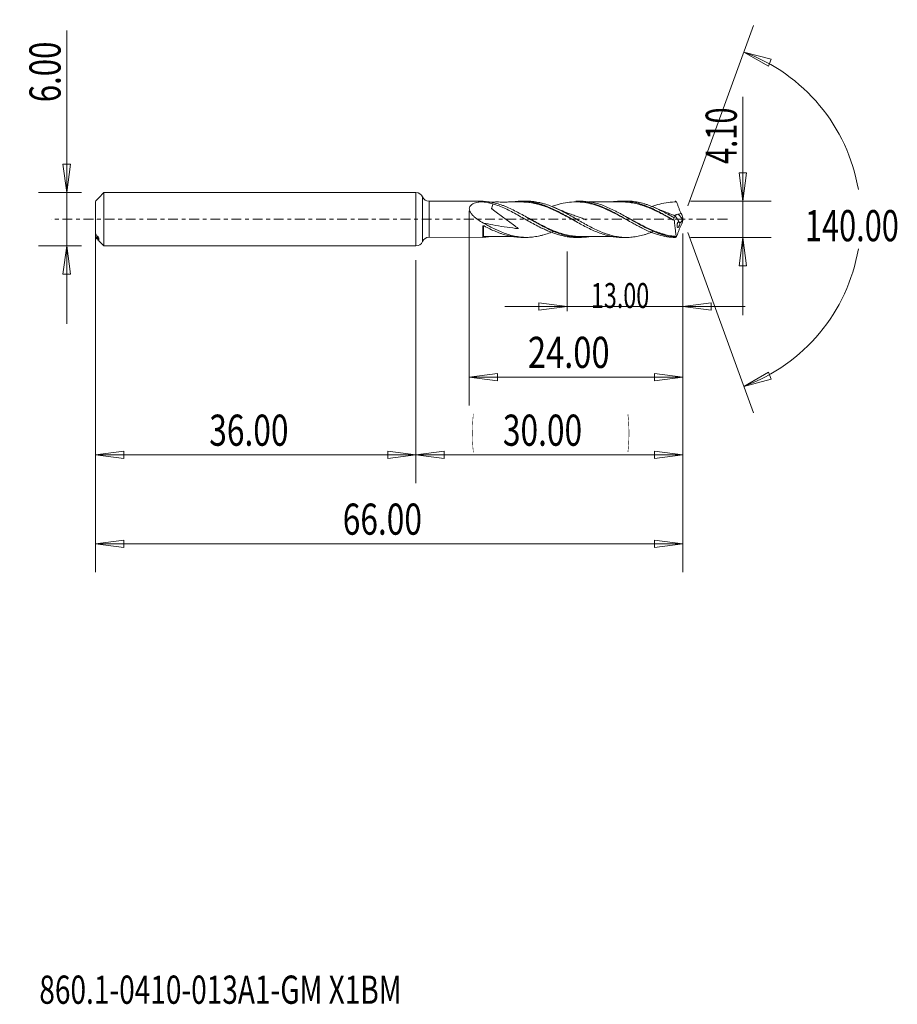
# Model space of a CAD drawing. Units: millimetres. Extents: x -45 to 54, y -88 to 22.
import ezdxf

# ---------------------------------------------------------------- set-up
doc = ezdxf.new("R2010")
doc.units = ezdxf.units.MM
doc.linetypes.add('CENTER', pattern=[47.5, 22, -8.5, 8.5, -8.5])
for name, color, linetype in [('1', 4, 'Continuous'), ('2', 7, 'Continuous'), ('SK1', 4, 'Continuous'), ('SK2', 7, 'Continuous'), ('SK4', 2, 'CENTER'), ('SK6', 5, 'Continuous')]:
    doc.layers.add(name, color=color, linetype=linetype)
doc.styles.add('iso_b_vert', font='simplex.shx')
doc.dimstyles.get("Standard").update_dxf_attribs({"dimtxt": 0.18, "dimasz": 0.18, "dimexe": 0.18, "dimexo": 0.0625, "dimgap": 0.09, "dimtad": 1, "dimzin": 0, "dimdsep": 52, "dimtxsty": 'Standard', "dimcen": 0.09, "dimadec": 0, "dimazin": 0, "dimtfac": 1, "dimtdec": 4, "dimtofl": 0, "dimtmove": 0, "dimatfit": 3, "dimfxl": 1, "dimtolj": 1, "dimtzin": 0, "dimarcsym": 0})

# ---------------------------------------------------------------- blocks, each defined once
blk = doc.blocks.new('_U0')
at = {"layer": 'SK2', "lineweight": 13}
for p, q in [((30, -1.5875), (30, -29.67512)), ((0, -4.5875), (0, -29.67512)), ((0, -26.50012), (3.174998, -26.082123)), ((0, -26.50012), (30, -26.50012)), ((0, -26.50012), (3.175002, -26.918117)), ((3.174998, -26.082123), (3.175002, -26.918117)), ((30, -26.50012), (26.824998, -26.082123)), ((26.825002, -26.918117), (26.824998, -26.082123)), ((30, -26.50012), (26.825002, -26.918117))]:
    blk.add_line(p, q, dxfattribs=at)
at = {"layer": 'SK2', "lineweight": 18, "attachment_point": 7, "line_spacing_factor": 1.084337, "style": 'iso_b_vert'}
for s, insert, char_height in [('\\W0.1790;(', (6.244329, -25.400814), 3.175), ('\\W0.7468;30.00', (9.770389, -25.467451), 3.50012), ('\\W0.1969;)', (23.758393, -25.400814), 3.175)]:
    blk.add_mtext(s, dxfattribs=dict(at, insert=insert, char_height=char_height))
blk = doc.blocks.new('_Closed')
at = {"lineweight": -2}
for p, q in [((-1, 0.166667), (0, 0)), ((-1, 0.166667), (-1, -0.166667)), ((0, 0), (-1, -0.166667)), ((0, 0), (-1, 0))]:
    blk.add_line(p, q, dxfattribs=at)
blk = doc.blocks.new('_U1')
at = {"layer": '2', "lineweight": 13}
for p, q in [((36.75006, 13.758329), (36.75006, -10.8003)), ((36.332063, 5.224998), (37.168057, 5.225002)), ((36.75006, 2.05), (36.332063, 5.224998)), ((36.75006, 2.05), (37.168057, 5.225002)), ((30.8414, 2.05), (39.92506, 2.05)), ((30.8414, -2.05), (39.92506, -2.05)), ((36.75006, -2.05), (36.332063, -5.225002)), ((36.75006, -2.05), (37.168057, -5.224998)), ((37.168057, -5.224998), (36.332063, -5.225002))]:
    blk.add_line(p, q, dxfattribs=at)
at = {"layer": '2', "lineweight": 18, "insert": (36.060403, 6.207505), "char_height": 3.50012, "attachment_point": 7, "rotation": 90, "line_spacing_factor": 1.084337, "style": 'iso_b_vert'}
blk.add_mtext('\\W0.6856;4.10', dxfattribs=at)
blk = doc.blocks.new('_U2')
at = {"layer": 'SK2', "lineweight": 13}
for p, q in [((-39.24994, -11.7503), (-39.24994, 21.21468)), ((-39.667937, 6.174998), (-38.831943, 6.175002)), ((-39.24994, 3), (-39.667937, 6.174998)), ((-39.24994, 3), (-38.831943, 6.175002)), ((-37.5875, 3), (-42.42494, 3)), ((-37.5875, -3), (-42.42494, -3)), ((-39.24994, -3), (-39.667937, -6.175002)), ((-39.24994, -3), (-38.831943, -6.174998)), ((-38.831943, -6.174998), (-39.667937, -6.175002))]:
    blk.add_line(p, q, dxfattribs=at)
at = {"layer": 'SK2', "lineweight": 18, "insert": (-39.939597, 13.157505), "char_height": 3.50012, "attachment_point": 7, "rotation": 90, "line_spacing_factor": 1.084337, "style": 'iso_b_vert'}
blk.add_mtext('\\W0.7346;6.00', dxfattribs=at)
blk = doc.blocks.new('_U3')
at = {"layer": 'SK2', "lineweight": 13}
for p, q in [((-36, -4.5875), (-36, -29.67512)), ((0, -4.5875), (0, -29.67512)), ((-36, -26.50012), (-32.825002, -26.082123)), ((-36, -26.50012), (0, -26.50012)), ((-36, -26.50012), (-32.824998, -26.918117)), ((-32.825002, -26.082123), (-32.824998, -26.918117)), ((0, -26.50012), (-3.175002, -26.082123)), ((-3.174998, -26.918117), (-3.175002, -26.082123)), ((0, -26.50012), (-3.174998, -26.918117))]:
    blk.add_line(p, q, dxfattribs=at)
at = {"layer": 'SK2', "lineweight": 18, "insert": (-23.229611, -25.467451), "char_height": 3.50012, "attachment_point": 7, "line_spacing_factor": 1.084337, "style": 'iso_b_vert'}
blk.add_mtext('\\W0.7468;36.00', dxfattribs=at)
blk = doc.blocks.new('_U4')
at = {"layer": 'SK2', "lineweight": 13}
for p, q in [((6, 0.9625), (6, -20.92482)), ((30, -1.5875), (30, -20.92482)), ((6, -17.74982), (9.174998, -17.331823)), ((9.174998, -17.331823), (9.175002, -18.167817)), ((30, -17.74982), (26.824998, -17.331823)), ((26.825002, -18.167817), (26.824998, -17.331823)), ((6, -17.74982), (30, -17.74982)), ((6, -17.74982), (9.175002, -18.167817)), ((30, -17.74982), (26.825002, -18.167817))]:
    blk.add_line(p, q, dxfattribs=at)
at = {"layer": 'SK2', "lineweight": 18, "insert": (12.586116, -16.717151), "char_height": 3.50012, "attachment_point": 7, "line_spacing_factor": 1.084337, "style": 'iso_b_vert'}
blk.add_mtext('\\W0.7694;24.00', dxfattribs=at)
blk = doc.blocks.new('_U5')
at = {"layer": 'SK2', "lineweight": 13}
for p, q in [((30, -1.5875), (30, -10.32)), ((17, -3.6375), (17, -10.32)), ((10, -9.82), (37, -9.82)), ((17, -9.82), (13.824998, -9.402003)), ((13.825002, -10.237997), (13.824998, -9.402003)), ((17, -9.82), (13.825002, -10.237997)), ((30, -9.82), (33.174998, -9.402003)), ((30, -9.82), (33.175002, -10.237997)), ((33.174998, -9.402003), (33.175002, -10.237997))]:
    blk.add_line(p, q, dxfattribs=at)
at = {"layer": 'SK2', "lineweight": 18, "insert": (19.666401, -9.973893), "char_height": 2.8, "attachment_point": 7, "line_spacing_factor": 1.084337, "style": 'iso_b_vert'}
blk.add_mtext('\\W0.6864;13.00', dxfattribs=at)
blk = doc.blocks.new('_U6')
at = {"layer": 'SK2', "lineweight": 13}
for p, q in [((-36, -1.5875), (-36, -39.67512)), ((30, -1.5875), (30, -39.67512)), ((-36, -36.50012), (-32.825002, -36.082123)), ((-36, -36.50012), (30, -36.50012)), ((-36, -36.50012), (-32.824998, -36.918117)), ((-32.825002, -36.082123), (-32.824998, -36.918117)), ((30, -36.50012), (26.824998, -36.082123)), ((26.825002, -36.918117), (26.824998, -36.082123)), ((30, -36.50012), (26.825002, -36.918117))]:
    blk.add_line(p, q, dxfattribs=at)
at = {"layer": 'SK2', "lineweight": 18, "insert": (-8.229611, -35.467451), "char_height": 3.50012, "attachment_point": 7, "line_spacing_factor": 1.084337, "style": 'iso_b_vert'}
blk.add_mtext('\\W0.7468;66.00', dxfattribs=at)

msp = doc.modelspace()

# ---------------------------------------------------------------- linework, layer by layer
at = {"layer": '1', "lineweight": 13}
for p, q in [((36.84, 18.79), (39.94, 17.98)), ((36.84, 18.79), (39.62, 17.2)), ((39.94, 17.98), (39.62, 17.2)), ((36.84, -18.79), (39.62, -17.2)), ((39.62, -17.2), (39.94, -17.98)), ((36.84, -18.79), (39.94, -17.98))]:
    msp.add_line(p, q, dxfattribs=at)
at = {"layer": '1', "lineweight": 18}
for p, q in [((0, 3), (0, 0)), ((0.73, 2.52), (0.73, 0)), ((7.5, 2.04), (1.47, 2.03)), ((1.47, 2.03), (1.47, 0)), ((7.5, 2.04), (7.5, 2.03)), ((12.44, 2.04), (11.92, 2.04)), ((18.48, 2.04), (17.97, 2.04)), ((23.68, 2.05), (23.17, 2.05)), ((0, 0), (0, -3)), ((0.73, 0), (0.73, -2.52)), ((1.47, 0), (1.47, -2.03)), ((28.65, 0.08), (28.65, 0.08)), ((29.96, 0.03), (29.47, 0.57)), ((7.5, -2.04), (7.5, -0.83)), ((14.2, -1.01), (14.2, -1.04)), ((1.47, -2.03), (7.5, -2.04)), ((7.55, -1.95), (7.55, -1.95)), ((11.92, -2.04), (12.44, -2.04)), ((17.97, -2.04), (18.48, -2.04)), ((23.17, -2.05), (23.68, -2.05))]:
    msp.add_line(p, q, dxfattribs=at)
for centre, start, end in [((0, 2.2), 23.2907, 90), ((1.47, 2.83), 203.2907, 270.0358), ((1.47, -2.83), 89.9642, 156.7093), ((0, -2.2), 270, 336.7093)]:
    msp.add_arc(centre, 0.8, start, end, dxfattribs=at)
msp.add_ellipse((7.6, -2.03), major_axis=(0.1, 0), ratio=1, start_param=1.569888, end_param=3.140234, dxfattribs=at)
for points, knots in [([(7.58, -0.43), (7.36, -0.31), (7.15, -0.18), (6.85, 0.03), (6.75, 0.1), (6.56, 0.26), (6.47, 0.35), (6.3, 0.52), (6.23, 0.62), (6.13, 0.76), (6.1, 0.81), (6.05, 0.92), (6.03, 0.97), (6.01, 1.07), (6, 1.13), (6, 1.23), (6.01, 1.28), (6.03, 1.37), (6.05, 1.41), (6.1, 1.49), (6.13, 1.53), (6.23, 1.63), (6.32, 1.68), (6.49, 1.78), (6.58, 1.81), (6.78, 1.88), (6.88, 1.9), (7.04, 1.93), (7.09, 1.94), (7.17, 1.96), (7.2, 1.96), (7.24, 1.97), (7.25, 1.97), (7.28, 1.97), (7.3, 1.97), (7.33, 1.97), (7.34, 1.97), (7.37, 1.97), (7.38, 1.97), (7.43, 1.96), (7.46, 1.96), (7.54, 1.95), (7.6, 1.94), (7.77, 1.92), (7.88, 1.9), (8.21, 1.85), (8.43, 1.79), (8.64, 1.73)], [0, 0, 0, 0, 0.125, 0.125, 0.1875, 0.1875, 0.25, 0.25, 0.3125, 0.3125, 0.34375, 0.34375, 0.375, 0.375, 0.40625, 0.40625, 0.4375, 0.4375, 0.46875, 0.46875, 0.5, 0.5, 0.5625, 0.5625, 0.625, 0.625, 0.6875, 0.6875, 0.71875, 0.71875, 0.734375, 0.734375, 0.742187, 0.742187, 0.75, 0.75, 0.757812, 0.757812, 0.765625, 0.765625, 0.78125, 0.78125, 0.8125, 0.8125, 0.875, 0.875, 1, 1, 1, 1]), ([(19.44, -1.97), (19.07, -2.03), (18.71, -2.05), (18.12, -2.04), (17.9, -2.02), (17.56, -1.98), (17.44, -1.96), (17.22, -1.92), (17.1, -1.9), (16.54, -1.77), (16.1, -1.62), (15.53, -1.39), (15.42, -1.34), (15.2, -1.24), (15.08, -1.19), (14.74, -1.03), (14.52, -0.92), (13.85, -0.57), (13.4, -0.31), (12.72, 0.07), (12.5, 0.2), (12.04, 0.46), (11.82, 0.58), (11.15, 0.94), (10.7, 1.16), (10.14, 1.4), (10.02, 1.45), (9.8, 1.54), (9.68, 1.58), (9.35, 1.69), (9.12, 1.76), (8.45, 1.93), (8.01, 2), (7.55, 2.03)], [0, 0, 0, 0, 0.092301, 0.092301, 0.149033, 0.149033, 0.177398, 0.177398, 0.205764, 0.205764, 0.319226, 0.319226, 0.347592, 0.347592, 0.375957, 0.375957, 0.432688, 0.432688, 0.546151, 0.546151, 0.602882, 0.602882, 0.659613, 0.659613, 0.773075, 0.773075, 0.801441, 0.801441, 0.829807, 0.829807, 0.886538, 0.886538, 1, 1, 1, 1]), ([(8.64, 1.73), (8.64, 1.71), (8.64, 1.68), (8.63, 1.59), (8.61, 1.51), (8.57, 1.4), (8.56, 1.36), (8.54, 1.3), (8.53, 1.28), (8.51, 1.25), (8.51, 1.24), (8.5, 1.22), (8.49, 1.21), (8.49, 1.21), (8.49, 1.2), (8.49, 1.2), (8.49, 1.2), (8.49, 1.19), (8.5, 1.19), (8.5, 1.19), (8.51, 1.18), (8.51, 1.17), (8.53, 1.16), (8.54, 1.15), (8.58, 1.13), (8.6, 1.11), (8.67, 1.06), (8.71, 1.02), (8.85, 0.92), (8.94, 0.85), (9.22, 0.65), (9.4, 0.51), (9.95, 0.11), (10.32, -0.16), (10.87, -0.57), (11.06, -0.7), (11.29, -0.87), (11.33, -0.91), (11.4, -0.96), (11.42, -0.98), (11.46, -1), (11.47, -1.01), (11.49, -1.03), (11.5, -1.04), (11.51, -1.05), (11.52, -1.06), (11.52, -1.06), (11.52, -1.06), (11.52, -1.06), (11.52, -1.06), (11.51, -1.06), (11.49, -1.06), (11.44, -1.05), (11.34, -1.04), (11.26, -1.03), (10.35, -0.92), (9.49, -0.79), (8.29, -0.57), (7.93, -0.5), (7.58, -0.43)], [0, 0, 0, 0, 0.013642, 0.013642, 0.052525, 0.052525, 0.071967, 0.071967, 0.081688, 0.081688, 0.086548, 0.088979, 0.090194, 0.090801, 0.090801, 0.091409, 0.091409, 0.092624, 0.092624, 0.093839, 0.093839, 0.096269, 0.096269, 0.10113, 0.10113, 0.110851, 0.110851, 0.130293, 0.130293, 0.169176, 0.169176, 0.246944, 0.246944, 0.402478, 0.402478, 0.480246, 0.480246, 0.499687, 0.499687, 0.509408, 0.509408, 0.514269, 0.514269, 0.519129, 0.519129, 0.520344, 0.520344, 0.520952, 0.520952, 0.52156, 0.52156, 0.52399, 0.52885, 0.538571, 0.558013, 0.558013, 0.869082, 0.869082, 1, 1, 1, 1]), ([(11.92, 1.94), (11.59, 1.94), (11.03, 1.94), (10.28, 1.94), (9.73, 1.93), (9.29, 1.94), (8.86, 1.94), (8.48, 1.93), (8.23, 1.93), (8.16, 1.93)], [0, 0, 0, 0, 0.263194, 0.447899, 0.601197, 0.703117, 0.79719, 0.94727, 1, 1, 1, 1]), ([(8.64, 1.73), (8.88, 1.66), (9.11, 1.58), (9.57, 1.4), (9.8, 1.3), (10.27, 1.09), (10.5, 0.97), (10.96, 0.74), (11.19, 0.61), (11.65, 0.35), (11.88, 0.22), (12.35, -0.04), (12.58, -0.17), (13.04, -0.43), (13.27, -0.56), (13.74, -0.81), (13.97, -0.93), (14.2, -1.04)], [0, 0, 0, 0, 0.125, 0.125, 0.25, 0.25, 0.375, 0.375, 0.5, 0.5, 0.625, 0.625, 0.75, 0.75, 0.875, 0.875, 1, 1, 1, 1]), ([(10.88, 1.95), (10.92, 1.96), (10.96, 1.97), (11.21, 2), (11.44, 2.02), (11.77, 2.04), (11.88, 2.04), (12.11, 2.04), (12.22, 2.03), (12.55, 2.01), (12.77, 1.99), (13.22, 1.91), (13.44, 1.86), (13.88, 1.75), (14.1, 1.68), (14.44, 1.56), (14.55, 1.51), (14.77, 1.43), (14.89, 1.38), (15.22, 1.24), (15.44, 1.13), (15.88, 0.92), (16.1, 0.8), (16.44, 0.62), (16.55, 0.56), (16.77, 0.44), (16.89, 0.37), (17.22, 0.19), (17.44, 0.06), (17.89, -0.19), (18.11, -0.32), (18.55, -0.57), (18.77, -0.69), (19.22, -0.92), (19.44, -1.03), (20.11, -1.35), (20.55, -1.53), (21.22, -1.75), (21.44, -1.81), (21.77, -1.89), (21.89, -1.92), (22.11, -1.96), (22.22, -1.98), (22.55, -2.02), (22.77, -2.04), (23.06, -2.05), (23.11, -2.05), (23.17, -2.05)], [0, 0, 0, 0, 0.009031, 0.009031, 0.063273, 0.063273, 0.090394, 0.090394, 0.117515, 0.117515, 0.171756, 0.171756, 0.225998, 0.225998, 0.28024, 0.28024, 0.307361, 0.307361, 0.334482, 0.334482, 0.388723, 0.388723, 0.442965, 0.442965, 0.470086, 0.470086, 0.497207, 0.497207, 0.551449, 0.551449, 0.60569, 0.60569, 0.659932, 0.659932, 0.714174, 0.714174, 0.822657, 0.822657, 0.876899, 0.876899, 0.90402, 0.90402, 0.931141, 0.931141, 0.985382, 0.985382, 1, 1, 1, 1]), ([(11.64, 1.94), (11.65, 1.94), (11.66, 1.94), (11.89, 1.95), (12.12, 1.95), (12.45, 1.93), (12.56, 1.92), (12.78, 1.89), (12.89, 1.88), (13.23, 1.82), (13.45, 1.78), (13.78, 1.69), (13.9, 1.66), (14.12, 1.59), (14.23, 1.56), (14.79, 1.37), (15.23, 1.18), (15.9, 0.87), (16.12, 0.76), (16.46, 0.58), (16.57, 0.52), (16.79, 0.41), (16.9, 0.35), (17.24, 0.17), (17.46, 0.04), (17.73, -0.1), (17.78, -0.13), (17.83, -0.16)], [0, 0, 0, 0, 0.005179, 0.005179, 0.113095, 0.113095, 0.167053, 0.167053, 0.221011, 0.221011, 0.328926, 0.328926, 0.382884, 0.382884, 0.436842, 0.436842, 0.652673, 0.652673, 0.760589, 0.760589, 0.814547, 0.814547, 0.868505, 0.868505, 0.97642, 0.97642, 1, 1, 1, 1]), ([(17.89, -0.2), (17.82, -0.16), (17.75, -0.12), (17.46, 0.03), (17.24, 0.16), (16.79, 0.39), (16.57, 0.51), (16.12, 0.74), (15.9, 0.85), (15.23, 1.17), (14.79, 1.35), (14.23, 1.54), (14.12, 1.58), (13.89, 1.64), (13.78, 1.68), (13.45, 1.76), (13.22, 1.81), (12.89, 1.87), (12.78, 1.88), (12.56, 1.9), (12.45, 1.91), (12.19, 1.93), (12.05, 1.94), (11.91, 1.94)], [0, 0, 0, 0, 0.034251, 0.034251, 0.146002, 0.146002, 0.257753, 0.257753, 0.369503, 0.369503, 0.593004, 0.593004, 0.64888, 0.64888, 0.704755, 0.704755, 0.816505, 0.816505, 0.872381, 0.872381, 0.928256, 0.928256, 1, 1, 1, 1]), ([(26.76, -1.34), (26.61, -1.4), (26.46, -1.46), (26.2, -1.56), (26.09, -1.6), (25.86, -1.68), (25.75, -1.72), (25.42, -1.81), (25.19, -1.87), (24.75, -1.96), (24.52, -1.99), (24.08, -2.04), (23.86, -2.05), (23.52, -2.05), (23.41, -2.04), (23.19, -2.03), (23.08, -2.02), (22.74, -1.98), (22.52, -1.94), (22.07, -1.85), (21.85, -1.79), (21.52, -1.68), (21.4, -1.65), (21.18, -1.57), (21.07, -1.53), (20.73, -1.39), (20.51, -1.3), (20.07, -1.09), (19.84, -0.98), (19.4, -0.75), (19.17, -0.63), (18.84, -0.44), (18.73, -0.38), (18.5, -0.25), (18.39, -0.19), (18.06, 0), (17.84, 0.13), (17.39, 0.38), (17.17, 0.51), (16.83, 0.69), (16.72, 0.75), (16.5, 0.86), (16.39, 0.92), (16.05, 1.09), (15.83, 1.19), (15.38, 1.39), (15.16, 1.48), (14.71, 1.65), (14.49, 1.72), (14.16, 1.81), (14.04, 1.84), (13.82, 1.89), (13.71, 1.91), (13.38, 1.97), (13.15, 2), (12.82, 2.03), (12.71, 2.04), (12.54, 2.04), (12.49, 2.04), (12.44, 2.04)], [0, 0, 0, 0, 0.031281, 0.031281, 0.054641, 0.054641, 0.078001, 0.078001, 0.124721, 0.124721, 0.171442, 0.171442, 0.218162, 0.218162, 0.241522, 0.241522, 0.264882, 0.264882, 0.311602, 0.311602, 0.358322, 0.358322, 0.381682, 0.381682, 0.405042, 0.405042, 0.451762, 0.451762, 0.498483, 0.498483, 0.545203, 0.545203, 0.568563, 0.568563, 0.591923, 0.591923, 0.638643, 0.638643, 0.685363, 0.685363, 0.708723, 0.708723, 0.732083, 0.732083, 0.778803, 0.778803, 0.825524, 0.825524, 0.872244, 0.872244, 0.895604, 0.895604, 0.918964, 0.918964, 0.965684, 0.965684, 0.989044, 0.989044, 1, 1, 1, 1]), ([(23.95, -0.2), (23.84, -0.14), (23.74, -0.09), (23.32, 0.14), (23, 0.32), (22.37, 0.65), (22.06, 0.81), (21.43, 1.1), (21.12, 1.24), (20.49, 1.49), (20.18, 1.59), (19.55, 1.77), (19.23, 1.83), (18.6, 1.93), (18.29, 1.95), (17.66, 1.95), (17.34, 1.93), (16.71, 1.84), (16.4, 1.78), (15.93, 1.65), (15.78, 1.6), (15.51, 1.51), (15.39, 1.47), (15.28, 1.43)], [0, 0, 0, 0, 0.036618, 0.036618, 0.145337, 0.145337, 0.254055, 0.254055, 0.362774, 0.362774, 0.471493, 0.471493, 0.580212, 0.580212, 0.688931, 0.688931, 0.79765, 0.79765, 0.906369, 0.906369, 0.960728, 0.960728, 1, 1, 1, 1]), ([(19.12, -0.05), (19.12, -0.05), (19.12, -0.05), (19.12, -0.05), (19.12, -0.05), (19.12, -0.05), (19.12, -0.05), (19.12, -0.05), (19.11, -0.05), (19.01, -0.01), (18.75, 0.08), (18.34, 0.22), (17.84, 0.4), (17.21, 0.64), (16.42, 0.95), (15.83, 1.2), (15.51, 1.34)], [0, 0, 0, 0, 0.000086, 0.00013, 0.000173, 0.000328, 0.00047, 0.001487, 0.002301, 0.003803, 0.089774, 0.211388, 0.343553, 0.501937, 0.730762, 1, 1, 1, 1]), ([(17.99, 2.04), (18.29, 2.04), (18.58, 2.02), (19.04, 1.96), (19.19, 1.93), (19.51, 1.86), (19.66, 1.82), (20.45, 1.6), (21.06, 1.35), (21.84, 0.97), (21.99, 0.89), (22.31, 0.72), (22.46, 0.64), (22.93, 0.38), (23.24, 0.2), (23.86, -0.15), (24.17, -0.33), (24.64, -0.59), (24.8, -0.67), (25.11, -0.84), (25.26, -0.92), (25.73, -1.15), (26.04, -1.3), (26.5, -1.49), (26.66, -1.55), (26.97, -1.66), (27.13, -1.71), (27.91, -1.94), (28.52, -2.04), (29.14, -2.05)], [0, 0, 0, 0, 0.080633, 0.080633, 0.122422, 0.122422, 0.164212, 0.164212, 0.331369, 0.331369, 0.373159, 0.373159, 0.414948, 0.414948, 0.498527, 0.498527, 0.582106, 0.582106, 0.623895, 0.623895, 0.665685, 0.665685, 0.749263, 0.749263, 0.791053, 0.791053, 0.832842, 0.832842, 1, 1, 1, 1]), ([(29.13, -2.02), (28.68, -1.98), (28.23, -1.89), (27.67, -1.72), (27.56, -1.69), (27.33, -1.61), (27.22, -1.57), (26.88, -1.44), (26.66, -1.34), (25.98, -1.04), (25.54, -0.81), (24.97, -0.49), (24.86, -0.43), (24.63, -0.3), (24.52, -0.24), (24.18, -0.05), (23.96, 0.08), (23.51, 0.33), (23.29, 0.46), (22.95, 0.64), (22.84, 0.71), (22.61, 0.82), (22.5, 0.88), (21.93, 1.17), (21.49, 1.37), (20.82, 1.63), (20.59, 1.7), (20.14, 1.83), (19.92, 1.88), (19.28, 2), (18.88, 2.04), (18.47, 2.04)], [0, 0, 0, 0, 0.12649, 0.12649, 0.158113, 0.158113, 0.189735, 0.189735, 0.25298, 0.25298, 0.37947, 0.37947, 0.411093, 0.411093, 0.442715, 0.442715, 0.50596, 0.50596, 0.569205, 0.569205, 0.600828, 0.600828, 0.63245, 0.63245, 0.75894, 0.75894, 0.822185, 0.822185, 0.88543, 0.88543, 1, 1, 1, 1]), ([(23.17, 1.94), (22.95, 1.94), (22.56, 1.94), (22, 1.94), (21.57, 1.94), (21.21, 1.94), (20.93, 1.94), (20.42, 1.94), (19.93, 1.94), (19.53, 1.94), (19.45, 1.94)], [0, 0, 0, 0, 0.177695, 0.315527, 0.44757, 0.526532, 0.602404, 0.67786, 0.934548, 1, 1, 1, 1]), ([(22.19, 1.97), (22.23, 1.98), (22.28, 1.98), (22.55, 2.02), (22.77, 2.04), (23.22, 2.05), (23.44, 2.04), (23.77, 2.02), (23.88, 2.01), (24.1, 1.98), (24.22, 1.96), (24.55, 1.9), (24.77, 1.85), (25.22, 1.73), (25.44, 1.65), (25.88, 1.49), (26.1, 1.4), (26.55, 1.21), (26.77, 1.1), (27.22, 0.88), (27.44, 0.76), (28.1, 0.4), (28.54, 0.14), (28.99, -0.11)], [0, 0, 0, 0, 0.021241, 0.021241, 0.119117, 0.119117, 0.216993, 0.216993, 0.265931, 0.265931, 0.314869, 0.314869, 0.412744, 0.412744, 0.51062, 0.51062, 0.608496, 0.608496, 0.706372, 0.706372, 0.804248, 0.804248, 1, 1, 1, 1]), ([(22.86, 1.94), (22.92, 1.95), (22.98, 1.95), (23.15, 1.95), (23.26, 1.95), (23.48, 1.95), (23.59, 1.94), (23.92, 1.91), (24.14, 1.89), (24.59, 1.81), (24.81, 1.76), (25.14, 1.67), (25.26, 1.63), (25.48, 1.56), (25.59, 1.53), (25.92, 1.41), (26.14, 1.32), (26.59, 1.13), (26.81, 1.03), (27.25, 0.82), (27.47, 0.71), (27.8, 0.54), (27.91, 0.48), (28.14, 0.36), (28.25, 0.3), (28.5, 0.16), (28.65, 0.08), (28.79, 0)], [0, 0, 0, 0, 0.03035, 0.03035, 0.086448, 0.086448, 0.142546, 0.142546, 0.254741, 0.254741, 0.366937, 0.366937, 0.423035, 0.423035, 0.479132, 0.479132, 0.591328, 0.591328, 0.703523, 0.703523, 0.815719, 0.815719, 0.871817, 0.871817, 0.927914, 0.927914, 1, 1, 1, 1]), ([(29.04, -0.14), (28.81, -0.02), (28.59, 0.1), (28.25, 0.28), (28.14, 0.34), (27.92, 0.46), (27.81, 0.52), (27.47, 0.69), (27.25, 0.8), (26.81, 1.02), (26.59, 1.12), (26.15, 1.3), (25.93, 1.39), (25.59, 1.51), (25.48, 1.55), (25.26, 1.62), (25.15, 1.65), (24.81, 1.74), (24.59, 1.79), (24.15, 1.87), (23.93, 1.9), (23.59, 1.93), (23.48, 1.94), (23.31, 1.94), (23.24, 1.94), (23.17, 1.94)], [0, 0, 0, 0, 0.113469, 0.113469, 0.170203, 0.170203, 0.226938, 0.226938, 0.340407, 0.340407, 0.453875, 0.453875, 0.567344, 0.567344, 0.624079, 0.624079, 0.680813, 0.680813, 0.794282, 0.794282, 0.907751, 0.907751, 0.964485, 0.964485, 1, 1, 1, 1]), ([(28.98, 0.18), (28.76, 0.31), (28.54, 0.43), (28.2, 0.62), (28.09, 0.68), (27.87, 0.8), (27.76, 0.86), (27.42, 1.03), (27.2, 1.14), (26.75, 1.34), (26.53, 1.43), (26.2, 1.56), (26.09, 1.6), (25.86, 1.68), (25.75, 1.72), (25.42, 1.81), (25.19, 1.87), (24.75, 1.96), (24.52, 1.99), (24.09, 2.04), (23.89, 2.05), (23.68, 2.05)], [0, 0, 0, 0, 0.126032, 0.126032, 0.189048, 0.189048, 0.252064, 0.252064, 0.378096, 0.378096, 0.504128, 0.504128, 0.567144, 0.567144, 0.63016, 0.63016, 0.756192, 0.756192, 0.882224, 0.882224, 1, 1, 1, 1]), ([(29.29, 1.95), (28.98, 1.95), (28.66, 1.93), (28.03, 1.85), (27.72, 1.79), (27.1, 1.63), (26.8, 1.53), (26.5, 1.42)], [0, 0, 0, 0, 0.338381, 0.338381, 0.676762, 0.676762, 1, 1, 1, 1]), ([(29.01, 0.44), (28.97, 0.45), (28.76, 0.53), (28.3, 0.7), (27.55, 1), (26.98, 1.24), (26.67, 1.38)], [0, 0, 0, 0, 0.041902, 0.269579, 0.588934, 1, 1, 1, 1]), ([(29.14, 2.05), (29.17, 2.03), (29.19, 2.02), (29.23, 1.99), (29.23, 1.99), (29.25, 1.98), (29.26, 1.97), (29.26, 1.97), (29.27, 1.97), (29.27, 1.96), (29.28, 1.96), (29.28, 1.96), (29.28, 1.96), (29.29, 1.95), (29.29, 1.95), (29.29, 1.95), (29.29, 1.95), (29.29, 1.95), (29.29, 1.95), (29.29, 1.95), (29.29, 1.95), (29.29, 1.95), (29.29, 1.95), (29.29, 1.95), (29.29, 1.95), (29.29, 1.95)], [0, 0, 0, 0, 0.499159, 0.499159, 0.674625, 0.674625, 0.789232, 0.789232, 0.863853, 0.863853, 0.912614, 0.912614, 0.944836, 0.944836, 0.965817, 0.965817, 0.979081, 0.979081, 0.987802, 0.987802, 0.993763, 0.993763, 0.999457, 0.999457, 1, 1, 1, 1]), ([(29.3, 1.95), (29.29, 1.95), (29.28, 1.96), (29.27, 1.96), (29.26, 1.95), (29.26, 1.95)], [0, 0, 0, 0, 0.5, 0.5, 1, 1, 1, 1]), ([(29.3, 1.95), (29.34, 1.84), (29.38, 1.72), (29.44, 1.56), (29.46, 1.5), (29.5, 1.39), (29.52, 1.33), (29.58, 1.17), (29.62, 1.06), (29.71, 0.85), (29.76, 0.75), (29.82, 0.66)], [0, 0, 0, 0, 0.25, 0.25, 0.375, 0.375, 0.5, 0.5, 0.75, 0.75, 1, 1, 1, 1]), ([(12.47, 0.22), (12.65, 0.12), (12.84, 0.02), (13.25, -0.21), (13.48, -0.33), (13.82, -0.51), (13.93, -0.57), (14.16, -0.68), (14.27, -0.74), (14.83, -1.02), (15.28, -1.22), (15.96, -1.48), (16.18, -1.55), (16.64, -1.69), (16.86, -1.75), (17.32, -1.84), (17.54, -1.88), (17.99, -1.93), (18.22, -1.94), (18.47, -1.94), (18.49, -1.94), (18.51, -1.94)], [0, 0, 0, 0, 0.092774, 0.092774, 0.204888, 0.204888, 0.260945, 0.260945, 0.317002, 0.317002, 0.54123, 0.54123, 0.653344, 0.653344, 0.765458, 0.765458, 0.877572, 0.877572, 0.989686, 0.989686, 1, 1, 1, 1]), ([(23.77, 0.19), (23.8, 0.17), (23.83, 0.16), (24.08, 0.02), (24.31, -0.1), (24.76, -0.35), (24.99, -0.47), (25.44, -0.7), (25.66, -0.81), (26.11, -1.03), (26.33, -1.13), (26.78, -1.32), (27, -1.41), (27.45, -1.56), (27.68, -1.63), (28.13, -1.76), (28.36, -1.81), (28.81, -1.89), (29.04, -1.91), (29.26, -1.93)], [0, 0, 0, 0, 0.016051, 0.016051, 0.139044, 0.139044, 0.262038, 0.262038, 0.385032, 0.385032, 0.508025, 0.508025, 0.631019, 0.631019, 0.754013, 0.754013, 0.877006, 0.877006, 1, 1, 1, 1]), ([(29.19, 0.3), (29.15, 0.29), (29.12, 0.27), (29.05, 0.23), (29.01, 0.21), (28.98, 0.18)], [0, 0, 0, 0, 0.5, 0.5, 1, 1, 1, 1]), ([(29.19, 0.3), (29.16, 0.32), (29.14, 0.34), (29.09, 0.38), (29.07, 0.39), (29.05, 0.41), (29.04, 0.42), (29.02, 0.43), (29.01, 0.43), (29.01, 0.44), (29.01, 0.44), (29.01, 0.44)], [0, 0, 0, 0, 0.332598, 0.332598, 0.665196, 0.665196, 0.831495, 0.831495, 0.997794, 0.997794, 1, 1, 1, 1]), ([(29.08, 0.38), (29.09, 0.39), (29.1, 0.4), (29.13, 0.42), (29.16, 0.44), (29.21, 0.47), (29.24, 0.49), (29.3, 0.52), (29.33, 0.53), (29.4, 0.56), (29.44, 0.57), (29.47, 0.57)], [0, 0, 0, 0, 0.133218, 0.133218, 0.349913, 0.349913, 0.566609, 0.566609, 0.783304, 0.783304, 1, 1, 1, 1]), ([(29.96, 0.03), (29.95, -0.02), (29.93, -0.08), (29.89, -0.16), (29.88, -0.18), (29.85, -0.23), (29.84, -0.25), (29.81, -0.29), (29.79, -0.31), (29.77, -0.34), (29.75, -0.36), (29.71, -0.38), (29.69, -0.39), (29.67, -0.39)], [0, 0, 0, 0, 0.25, 0.25, 0.375, 0.375, 0.5, 0.5, 0.625, 0.625, 0.75, 0.75, 1, 1, 1, 1]), ([(7.5, -0.83), (7.5, -0.8), (7.52, -0.77), (7.58, -0.74), (7.62, -0.74), (7.65, -0.75)], [0, 0, 0, 0, 0.5, 0.5, 1, 1, 1, 1]), ([(15.5, -1.34), (15.31, -1.42), (15.12, -1.5), (14.71, -1.65), (14.49, -1.72), (14.16, -1.81), (14.04, -1.84), (13.82, -1.89), (13.71, -1.91), (13.38, -1.97), (13.15, -2), (12.82, -2.03), (12.71, -2.04), (12.48, -2.04), (12.37, -2.04), (12.04, -2.03), (11.81, -2.01), (11.37, -1.95), (11.14, -1.91), (10.7, -1.81), (10.48, -1.74), (10.03, -1.6), (9.81, -1.51), (9.47, -1.38), (9.36, -1.33), (9.14, -1.23), (9.02, -1.18), (8.69, -1.02), (8.47, -0.91), (8.02, -0.67), (7.8, -0.55), (7.58, -0.43)], [0, 0, 0, 0, 0.071186, 0.071186, 0.155623, 0.155623, 0.197842, 0.197842, 0.240061, 0.240061, 0.324499, 0.324499, 0.366718, 0.366718, 0.408936, 0.408936, 0.493374, 0.493374, 0.577812, 0.577812, 0.662249, 0.662249, 0.746687, 0.746687, 0.788906, 0.788906, 0.831125, 0.831125, 0.915562, 0.915562, 1, 1, 1, 1]), ([(7.6, -0.71), (7.6, -0.81), (7.6, -0.91), (7.6, -1.08), (7.6, -1.17), (7.6, -1.33), (7.6, -1.4), (7.6, -1.54), (7.6, -1.6), (7.6, -1.71), (7.6, -1.75), (7.6, -1.83), (7.6, -1.86), (7.6, -1.92), (7.6, -1.93), (7.6, -1.93)], [0, 0, 0, 0, 0.136777, 0.136777, 0.273554, 0.273554, 0.410331, 0.410331, 0.547108, 0.547108, 0.683885, 0.683885, 0.820663, 0.820663, 1, 1, 1, 1]), ([(7.65, -0.75), (7.88, -0.87), (8.1, -0.99), (8.54, -1.2), (8.77, -1.3), (9.1, -1.44), (9.21, -1.48), (9.44, -1.57), (9.55, -1.61), (9.88, -1.72), (10.11, -1.79), (10.55, -1.89), (10.77, -1.94), (11.21, -2), (11.44, -2.02), (11.75, -2.04), (11.84, -2.04), (11.93, -2.04)], [0, 0, 0, 0, 0.1563, 0.1563, 0.3126, 0.3126, 0.39075, 0.39075, 0.4689, 0.4689, 0.6252, 0.6252, 0.7815, 0.7815, 0.9378, 0.9378, 1, 1, 1, 1]), ([(18.56, -1.95), (18.52, -1.95), (18.48, -1.95), (18.22, -1.95), (17.99, -1.94), (17.54, -1.89), (17.31, -1.85), (16.86, -1.76), (16.63, -1.7), (16.18, -1.57), (15.95, -1.49), (15.28, -1.23), (14.83, -1.03), (14.27, -0.75), (14.15, -0.69), (13.93, -0.58), (13.81, -0.52), (13.47, -0.34), (13.25, -0.22), (12.96, -0.06), (12.91, -0.03), (12.85, 0)], [0, 0, 0, 0, 0.020065, 0.020065, 0.138802, 0.138802, 0.257539, 0.257539, 0.376275, 0.376275, 0.495012, 0.495012, 0.732486, 0.732486, 0.791854, 0.791854, 0.851223, 0.851223, 0.96996, 0.96996, 1, 1, 1, 1]), ([(14.2, -1.01), (14.36, -1.09), (14.51, -1.16), (14.83, -1.31), (14.98, -1.37), (15.45, -1.56), (15.76, -1.67), (16.39, -1.85), (16.7, -1.92), (17.17, -1.99), (17.33, -2.01), (17.64, -2.04), (17.8, -2.04), (17.97, -2.04), (17.98, -2.04), (17.99, -2.04)], [0, 0, 0, 0, 0.123908, 0.123908, 0.247816, 0.247816, 0.495632, 0.495632, 0.743448, 0.743448, 0.867356, 0.867356, 0.991265, 0.991265, 1, 1, 1, 1]), ([(29.26, -1.94), (29.04, -1.92), (28.81, -1.9), (28.36, -1.82), (28.13, -1.77), (27.68, -1.65), (27.45, -1.58), (27, -1.42), (26.78, -1.33), (26.33, -1.14), (26.11, -1.04), (25.66, -0.83), (25.44, -0.71), (24.98, -0.48), (24.76, -0.36), (24.39, -0.16), (24.25, -0.08), (24.11, 0)], [0, 0, 0, 0, 0.131105, 0.131105, 0.262209, 0.262209, 0.393314, 0.393314, 0.524418, 0.524418, 0.655523, 0.655523, 0.786627, 0.786627, 0.917732, 0.917732, 1, 1, 1, 1]), ([(29.03, -0.13), (29.03, -0.13), (29.03, -0.13), (29.04, -0.13), (29.04, -0.13), (29.04, -0.14), (29.04, -0.14), (29.04, -0.14), (29.04, -0.14), (29.04, -0.14)], [0, 0, 0, 0, 0.265648, 0.265648, 0.495066, 0.495066, 0.773584, 0.773584, 1, 1, 1, 1]), ([(29.04, -0.14), (29.04, -0.25), (29.05, -0.36), (29.07, -0.58), (29.09, -0.68), (29.11, -0.89), (29.13, -0.98), (29.15, -1.17), (29.16, -1.25), (29.18, -1.42), (29.19, -1.49), (29.21, -1.62), (29.22, -1.68), (29.24, -1.83), (29.25, -1.9), (29.26, -1.93)], [0, 0, 0, 0, 0.125, 0.125, 0.25, 0.25, 0.375, 0.375, 0.5, 0.5, 0.625, 0.625, 0.75, 0.75, 1, 1, 1, 1]), ([(29.3, -1.95), (29.34, -1.84), (29.38, -1.72), (29.44, -1.56), (29.46, -1.5), (29.5, -1.39), (29.52, -1.33), (29.58, -1.17), (29.62, -1.06), (29.71, -0.85), (29.76, -0.75), (29.82, -0.66)], [0, 0, 0, 0, 0.25, 0.25, 0.375, 0.375, 0.5, 0.5, 0.75, 0.75, 1, 1, 1, 1]), ([(29.67, -0.39), (29.67, -0.42), (29.67, -0.45), (29.66, -0.51), (29.66, -0.53), (29.65, -0.57), (29.65, -0.59), (29.63, -0.64), (29.61, -0.68), (29.58, -0.75), (29.57, -0.79), (29.54, -0.84), (29.52, -0.86), (29.49, -0.9), (29.47, -0.91), (29.45, -0.93), (29.43, -0.93), (29.41, -0.93), (29.4, -0.92), (29.38, -0.89), (29.37, -0.87), (29.36, -0.82), (29.36, -0.79), (29.35, -0.72), (29.35, -0.68), (29.36, -0.6), (29.36, -0.56), (29.38, -0.48), (29.39, -0.45), (29.42, -0.38), (29.44, -0.35), (29.47, -0.31), (29.49, -0.29), (29.52, -0.27), (29.54, -0.26), (29.56, -0.26)], [0, 0, 0, 0, 0.0625, 0.0625, 0.09375, 0.09375, 0.125, 0.125, 0.1875, 0.1875, 0.25, 0.25, 0.3125, 0.3125, 0.375, 0.375, 0.4375, 0.4375, 0.5, 0.5, 0.5625, 0.5625, 0.625, 0.625, 0.6875, 0.6875, 0.75, 0.75, 0.8125, 0.8125, 0.875, 0.875, 0.9375, 0.9375, 1, 1, 1, 1]), ([(29.54, -0.26), (29.54, -0.27), (29.54, -0.28), (29.56, -0.29), (29.57, -0.3), (29.61, -0.34), (29.64, -0.36), (29.67, -0.39)], [0, 0, 0, 0, 0.25, 0.25, 0.5, 0.5, 1, 1, 1, 1]), ([(7.59, -1.93), (7.86, -1.93), (8.31, -1.93), (9.02, -1.94), (9.57, -1.94), (10.03, -1.94), (10.42, -1.94), (10.71, -1.94), (10.88, -1.94)], [0, 0, 0, 0, 0.247135, 0.41799, 0.645612, 0.741588, 0.844955, 1, 1, 1, 1]), ([(18.48, -1.94), (18.88, -1.94), (19.6, -1.94), (20.58, -1.94), (21.23, -1.94), (21.68, -1.94), (21.93, -1.94), (22.12, -1.94), (22.18, -1.94)], [0, 0, 0, 0, 0.327432, 0.58561, 0.79024, 0.851516, 0.950044, 1, 1, 1, 1]), ([(29.14, -2.05), (29.17, -2.03), (29.19, -2.02), (29.23, -1.99), (29.23, -1.99), (29.25, -1.98), (29.26, -1.97), (29.26, -1.97), (29.26, -1.97), (29.27, -1.97)], [0, 0, 0, 0, 0.603997, 0.603997, 0.816316, 0.816316, 0.954994, 0.954994, 1, 1, 1, 1]), ([(29.26, -1.93), (29.26, -1.93), (29.26, -1.93), (29.26, -1.93), (29.26, -1.93), (29.26, -1.93), (29.26, -1.93), (29.26, -1.94), (29.26, -1.94), (29.26, -1.94), (29.26, -1.94), (29.26, -1.94), (29.26, -1.94), (29.26, -1.94)], [0, 0, 0, 0, 0.240644, 0.240644, 0.435797, 0.435797, 0.632908, 0.632908, 0.802202, 0.802202, 0.963834, 0.963834, 1, 1, 1, 1]), ([(29.3, -1.95), (29.29, -1.95), (29.28, -1.96), (29.27, -1.96), (29.26, -1.95), (29.26, -1.95)], [0, 0, 0, 0, 0.5, 0.5, 1, 1, 1, 1])]:
    msp.add_open_spline(points, degree=3, knots=knots, dxfattribs=at)
for points, degree in [([(7.55, 2.03), (7.52, 2.03), (7.5, 2.03), (7.5, 2.03)], 3), ([(29.13, 2.02), (29.14, 2.04), (29.14, 2.05), (29.14, 2.05)], 3), ([(29.13, 2.02), (29.18, 2), (29.22, 1.97), (29.26, 1.95)], 3), ([(29.3, 1.95), (29.27, 1.97)], 1), ([(29.29, 1.95), (29.29, 1.95), (29.3, 1.95), (29.3, 1.95)], 3), ([(17.54, 0), (17.54, 0), (17.54, 0)], 2), ([(28.99, -0.11), (28.98, -0.01), (28.98, 0.08), (28.98, 0.18)], 3), ([(29.56, -0.26), (29.45, -0.09), (29.33, 0.09), (29.19, 0.3)], 3), ([(29.47, 0.57), (29.59, 0.59), (29.71, 0.62), (29.82, 0.66)], 3), ([(29.82, 0.66), (29.88, 0.49), (29.94, 0.32), (30, 0.15)], 3), ([(30, 0.15), (29.99, 0.11), (29.97, 0.07), (29.96, 0.03)], 3), ([(30, 0.15), (30, 0.05), (30, -0.05), (30, -0.15)], 3), ([(28.99, -0.11), (29, -0.12), (29.02, -0.12), (29.03, -0.13)], 3), ([(29.82, -0.66), (29.88, -0.49), (29.94, -0.32), (30, -0.15)], 3), ([(7.55, -2.03), (7.52, -2.03), (7.5, -2.03), (7.5, -2.03)], 3), ([(7.6, -1.92), (7.59, -1.93), (7.57, -1.93), (7.55, -1.94)], 3), ([(7.55, -1.95), (7.55, -1.97), (7.55, -2), (7.55, -2.03)], 3), ([(8.17, -1.97), (7.96, -2), (7.76, -2.02), (7.55, -2.03)], 3), ([(29.13, -2.02), (29.18, -2), (29.22, -1.97), (29.26, -1.95)], 3), ([(29.13, -2.02), (29.14, -2.04), (29.14, -2.05), (29.14, -2.05)], 3), ([(29.26, -1.94), (29.26, -1.94), (29.26, -1.95), (29.26, -1.95)], 3), ([(29.27, -1.97), (29.3, -1.95)], 1)]:
    msp.add_open_spline(points, degree=degree, dxfattribs=at)
msp.add_point((-36, 0), dxfattribs=at)
at = {"layer": 'SK1', "lineweight": 18}
for p, q in [((-35.06, 3), (-35.65, 2.42)), ((-35.65, 2.42), (-35.65, 2.41)), ((-35.06, -3), (-35.06, 3)), ((0, 3), (-35.06, 3)), ((0, 3), (0, -3)), ((-36, 2), (-36, -1.55)), ((-36, -2), (-36, -1.55)), ((-35.85, -2.2), (-35.85, -1.85)), ((-35.75, -2.3), (-35.75, -1.95)), ((-35.65, -2.42), (-35.65, -2.11)), ((-35.65, -2.42), (-35.06, -3)), ((-35.06, -3), (0, -3))]:
    msp.add_line(p, q, dxfattribs=at)
for points in [[(-35.85, 2.2), (-35.82, 2.24), (-35.78, 2.27), (-35.75, 2.3)], [(-36, -1.55), (-35.95, -1.65), (-35.9, -1.75), (-35.85, -1.85)], [(-35.75, -1.95), (-35.78, -1.92), (-35.82, -1.88), (-35.85, -1.85)], [(-35.85, -2.2), (-35.82, -2.24), (-35.78, -2.27), (-35.75, -2.3)]]:
    msp.add_open_spline(points, degree=3, dxfattribs=at)
for points, knots in [([(-35.75, 2.3), (-35.73, 2.33), (-35.7, 2.35), (-35.68, 2.38), (-35.67, 2.39), (-35.65, 2.41), (-35.65, 2.41), (-35.65, 2.41)], [0, 0, 0, 0, 0.5, 0.5, 0.75, 0.75, 1, 1, 1, 1]), ([(-35.85, 2.2), (-35.87, 2.17), (-35.9, 2.14), (-35.95, 2.07), (-35.97, 2.04), (-36, 2)], [0, 0, 0, 0, 0.5, 0.5, 1, 1, 1, 1]), ([(-35.85, -2.2), (-35.87, -2.17), (-35.9, -2.14), (-35.95, -2.07), (-35.97, -2.04), (-36, -2)], [0, 0, 0, 0, 0.5, 0.5, 1, 1, 1, 1]), ([(-35.65, -2.11), (-35.65, -2.1), (-35.65, -2.09), (-35.67, -2.06), (-35.68, -2.05), (-35.7, -2.01), (-35.73, -1.98), (-35.75, -1.95)], [0, 0, 0, 0, 0.25, 0.25, 0.5, 0.5, 1, 1, 1, 1]), ([(-35.75, -2.3), (-35.73, -2.33), (-35.7, -2.35), (-35.68, -2.38), (-35.67, -2.39), (-35.65, -2.41), (-35.65, -2.41), (-35.65, -2.41)], [0, 0, 0, 0, 0.5, 0.5, 0.75, 0.75, 1, 1, 1, 1])]:
    msp.add_open_spline(points, degree=3, knots=knots, dxfattribs=at)
at = {"layer": 'SK2', "lineweight": 13}
for p, q in [((30.54, 1.49), (37.93, 21.78)), ((30.54, -1.49), (37.93, -21.78))]:
    msp.add_line(p, q, dxfattribs=at)
for start, end in [(9.6063, 70.001), (289.999, 350.3937)]:
    msp.add_arc((30, 0), 20, start, end, dxfattribs=at)
at = {"layer": 'SK4', "lineweight": 18, "ltscale": 0.05}
msp.add_line((35, 0), (-41, 0), dxfattribs=at)

# ---------------------------------------------------------------- texts
at = {"layer": 'SK2', "lineweight": 18, "insert": (43.72, -2.47), "char_height": 3.5001, "attachment_point": 7, "line_spacing_factor": 1.084337, "style": 'iso_b_vert'}
msp.add_mtext('\\W0.7237;140.00', dxfattribs=at)
at = {"layer": 'SK6', "lineweight": 18, "insert": (-42.33, -88.21), "char_height": 3.175, "attachment_point": 7, "line_spacing_factor": 1.084337, "style": 'iso_b_vert'}
msp.add_mtext('\\W0.7281;860.1-0410-013A1-GM X1BM', dxfattribs=at)

# ---------------------------------------------------------------- dimensions: what is measured, and where the dimension line sits
at = {"layer": '2', "lineweight": 18}
dim = msp.add_linear_dim(base=(36.75, 2.05), p1=(29.25, -2.05), p2=(29.25, 2.05), angle=90, dimstyle='Standard', override={"dimtxt": 3.50012, "dimasz": 3.175, "dimexe": 3.175, "dimexo": 1.5875, "dimgap": 1.75006, "dimtad": 1, "dimtih": 0, "dimtoh": 0, "dimdec": 1, "dimlfac": 1, "dimzin": 8, "dimdsep": 46, "dimlunit": 2, "dimpost": '', "dimtxsty": 'iso_b_vert', "dimblk1": 'Closed', "dimblk2": 'Closed', "dimsah": 1, "dimse1": 0, "dimse2": 0, "dimsd1": 0, "dimsd2": 0, "dimclrd": 9, "dimclre": 150, "dimclrt": 43, "dimtol": 0, "dimtm": -0.1, "dimtfac": 0.999966, "dimtdec": 2, "dimtofl": 1, "dimtmove": 0, "dimtzin": 8, "dimlwd": 13, "dimlwe": 13}, dxfattribs=at)
dim.commit()
dim.dimension.update_dxf_attribs({"geometry": '_U1', "text_midpoint": (36.75, 17.12)})
at = {"layer": 'SK2', "lineweight": 18}
dim = msp.add_linear_dim(base=(-39.25, -3), p1=(-36, 3), p2=(-36, -3), angle=90, dimstyle='Standard', override={"dimtxt": 3.50012, "dimasz": 3.175, "dimexe": 3.175, "dimexo": 1.5875, "dimgap": 1.75006, "dimtad": 1, "dimtih": 0, "dimtoh": 0, "dimdec": 1, "dimlfac": 1, "dimzin": 8, "dimdsep": 46, "dimlunit": 2, "dimpost": '', "dimtxsty": 'iso_b_vert', "dimblk1": 'Closed', "dimblk2": 'Closed', "dimsah": 1, "dimse1": 0, "dimse2": 0, "dimsd1": 0, "dimsd2": 0, "dimclrd": 9, "dimclre": 150, "dimclrt": 43, "dimtol": 0, "dimtm": -0.1, "dimtfac": 0.999966, "dimtdec": 2, "dimtofl": 1, "dimtmove": 0, "dimtzin": 8, "dimlwd": 13, "dimlwe": 13}, dxfattribs=at)
dim.commit()
dim.dimension.update_dxf_attribs({"geometry": '_U2', "text_midpoint": (-39.25, 17.11)})
for base, p1, p2, override, picture, middle in [((30, -17.75), (6, 2.55), (30, 0), {"dimtxt": 3.50012, "dimasz": 3.175, "dimexe": 3.175, "dimexo": 1.5875, "dimgap": 1.75006, "dimtad": 1, "dimtih": 1, "dimtoh": 0, "dimdec": 1, "dimlfac": 1, "dimzin": 8, "dimdsep": 46, "dimlunit": 2, "dimpost": '', "dimtxsty": 'iso_b_vert', "dimblk1": 'Closed', "dimblk2": 'Closed', "dimsah": 1, "dimse1": 0, "dimse2": 0, "dimsd1": 0, "dimsd2": 0, "dimclrd": 9, "dimclre": 150, "dimclrt": 43, "dimtol": 0, "dimtm": -0.1, "dimtfac": 0.999966, "dimtdec": 2, "dimtofl": 1, "dimtmove": 0, "dimtzin": 8, "dimlwd": 13, "dimlwe": 13}, '_U4', (18, -17.75)), ((30, -36.5), (-36, 0), (30, 0), {"dimtxt": 3.50012, "dimasz": 3.175, "dimexe": 3.175, "dimexo": 1.5875, "dimgap": 1.75006, "dimtad": 1, "dimtih": 1, "dimtoh": 0, "dimdec": 1, "dimlfac": 1, "dimzin": 8, "dimdsep": 46, "dimlunit": 2, "dimpost": '', "dimtxsty": 'iso_b_vert', "dimblk1": 'Closed', "dimblk2": 'Closed', "dimsah": 1, "dimse1": 0, "dimse2": 0, "dimsd1": 0, "dimsd2": 0, "dimclrd": 9, "dimclre": 150, "dimclrt": 43, "dimtol": 0, "dimtm": -0.1, "dimtfac": 0.999966, "dimtdec": 2, "dimtofl": 1, "dimtmove": 0, "dimtzin": 8, "dimlwd": 13, "dimlwe": 13}, '_U6', (-3, -36.5)), ((30, -26.5), (0, -3), (30, 0), {"dimtxt": 3.50012, "dimasz": 3.175, "dimexe": 3.175, "dimexo": 1.5875, "dimgap": 1.75006, "dimtad": 1, "dimtih": 1, "dimtoh": 0, "dimdec": 1, "dimlfac": 1, "dimzin": 8, "dimdsep": 46, "dimlunit": 2, "dimpost": '', "dimtxsty": 'iso_b_vert', "dimblk1": 'Closed', "dimblk2": 'Closed', "dimsah": 1, "dimse1": 0, "dimse2": 0, "dimsd1": 0, "dimsd2": 0, "dimclrd": 9, "dimclre": 150, "dimclrt": 43, "dimtol": 0, "dimtm": -0.1, "dimtfac": 0.999966, "dimtdec": 2, "dimtofl": 1, "dimtmove": 0, "dimtzin": 8, "dimlwd": 13, "dimlwe": 13}, '_U0', (15, -26.5)), ((30, -9.82), (17, -2.05), (30, 0), {"dimtxt": 2.8, "dimasz": 3.175, "dimexe": 0.5, "dimexo": 1.5875, "dimgap": 0.42, "dimtad": 1, "dimtih": 1, "dimtoh": 0, "dimdec": 1, "dimlfac": 1, "dimzin": 8, "dimdsep": 46, "dimlunit": 2, "dimpost": '', "dimtxsty": 'iso_b_vert', "dimblk1": 'Closed', "dimblk2": 'Closed', "dimsah": 1, "dimse1": 0, "dimse2": 0, "dimsd1": 0, "dimsd2": 0, "dimclrd": 9, "dimclre": 150, "dimclrt": 43, "dimtol": 0, "dimtm": -0.1, "dimtfac": 1.25, "dimtdec": 2, "dimtofl": 1, "dimtmove": 0, "dimtzin": 8, "dimlwd": 13, "dimlwe": 13}, '_U5', (23.5, -9.82)), ((0, -26.5), (-36, -3), (0, -3), {"dimtxt": 3.50012, "dimasz": 3.175, "dimexe": 3.175, "dimexo": 1.5875, "dimgap": 1.75006, "dimtad": 1, "dimtih": 1, "dimtoh": 0, "dimdec": 1, "dimlfac": 1, "dimzin": 8, "dimdsep": 46, "dimlunit": 2, "dimpost": '', "dimtxsty": 'iso_b_vert', "dimblk1": 'Closed', "dimblk2": 'Closed', "dimsah": 1, "dimse1": 0, "dimse2": 0, "dimsd1": 0, "dimsd2": 0, "dimclrd": 9, "dimclre": 150, "dimclrt": 43, "dimtol": 0, "dimtm": -0.1, "dimtfac": 0.999966, "dimtdec": 2, "dimtofl": 1, "dimtmove": 0, "dimtzin": 8, "dimlwd": 13, "dimlwe": 13}, '_U3', (-18, -26.5))]:
    dim = msp.add_linear_dim(base=base, p1=p1, p2=p2, dimstyle='Standard', override=override, dxfattribs=at)
    dim.commit()
    dim.dimension.update_dxf_attribs({"geometry": picture, "text_midpoint": middle})

doc.saveas('drawing.dxf')
